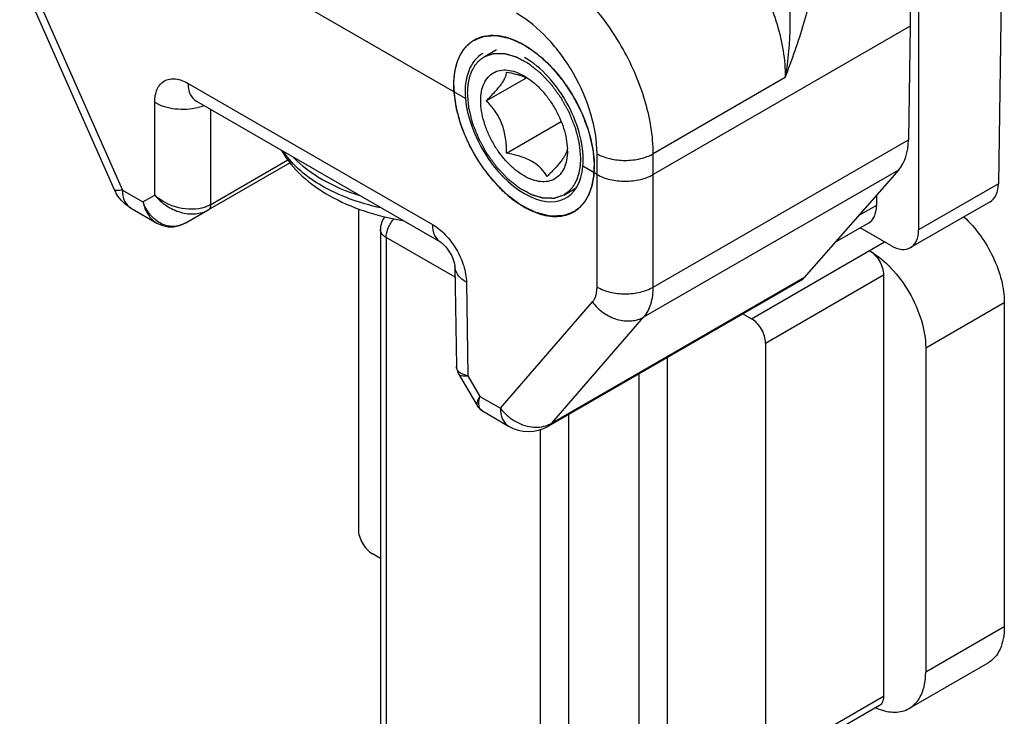
# Model space of a CAD drawing. Units: millimetres. Extents: x -1241 to 185, y -29 to 901.
# Drawn here: x -543 to -520, y 347 to 364 of the extents above; entities that cross this region are included whole.
import ezdxf

# ---------------------------------------------------------------- set-up
doc = ezdxf.new("R2010")
doc.units = ezdxf.units.MM
doc.header["$LTSCALE"] = 23.1
doc.layers.add('COMPONENTI_DI_ASSIEME', color=7, linetype='CONTINUOUS')

msp = doc.modelspace()

# ---------------------------------------------------------------- linework, layer by layer
at = {"layer": 'COMPONENTI_DI_ASSIEME', "linetype": 'Continuous'}
for p, q in [((-522.068, 372.243), (-522.068, 358.712)), ((-520.117, 366.545), (-520.219, 359.78)), ((-522.303, 366.058), (-522.263, 363.429)), ((-532.565, 361.754), (-539.796, 365.929)), ((-542.885, 364.598), (-540.696, 359.643)), ((-542.694, 364.587), (-540.505, 359.632)), ((-522.263, 363.429), (-528.214, 359.993)), ((-522.263, 363.429), (-522.303, 360.799)), ((-532.402, 363.081), (-532.393, 363.087)), ((-532.393, 363.087), (-532.377, 363.097)), ((-532.674, 362.772), (-532.667, 362.785)), ((-532.618, 362.865), (-532.609, 362.878)), ((-532.552, 362.949), (-532.543, 362.959)), ((-532.129, 362.72), (-531.842, 362.887)), ((-532.76, 362.567), (-532.757, 362.577)), ((-532.129, 362.72), (-532.12, 362.726)), ((-532.814, 362.317), (-532.812, 362.337)), ((-532.792, 362.445), (-532.788, 362.462)), ((-538.984, 362.104), (-533.326, 358.837)), ((-532.827, 362.187), (-532.826, 362.201)), ((-532.079, 361.699), (-531.15, 362.235)), ((-525.157, 362.238), (-528.214, 360.473)), ((-539.757, 359.513), (-539.757, 361.665)), ((-538.793, 361.689), (-533.135, 358.423)), ((-538.457, 359.299), (-538.457, 361.495)), ((-531.609, 360.489), (-530.345, 361.219)), ((-528.214, 357.386), (-522.303, 360.799)), ((-538.517, 359.173), (-536.626, 360.264)), ((-538.457, 359.299), (-536.673, 360.329)), ((-529.514, 357.386), (-529.514, 360.473)), ((-528.214, 357.386), (-528.214, 360.473)), ((-529.514, 359.993), (-529.846, 360.184)), ((-528.43, 356.692), (-522.529, 360.1)), ((-522.529, 360.1), (-524.717, 357.606)), ((-540.696, 359.643), (-540.696, 359.643)), ((-540.505, 359.632), (-540.031, 359.358)), ((-530.281, 359.518), (-530, 359.681)), ((-520.219, 359.78), (-522.068, 358.712)), ((-540.031, 359.358), (-539.757, 359.513)), ((-530.281, 359.518), (-530.291, 359.513)), ((-523.043, 359.513), (-523.043, 359.276)), ((-520.413, 359.363), (-522.254, 358.3)), ((-540.315, 359.218), (-539.707, 358.867)), ((-539.054, 358.868), (-538.517, 359.173)), ((-535.042, 359.199), (-535.042, 351.77)), ((-523.043, 359.276), (-523.466, 359.032)), ((-534.533, 358.72), (-534.533, 342.018)), ((-523.23, 358.863), (-524.008, 358.414)), ((-522.712, 358.347), (-523.419, 358.754)), ((-534.398, 358.532), (-534.398, 341.831)), ((-532.804, 357.612), (-534.398, 358.532)), ((-525.937, 356.651), (-522.856, 358.43)), ((-532.808, 357.865), (-532.773, 355.543)), ((-524.798, 357.539), (-530.643, 354.165)), ((-524.717, 357.606), (-530.562, 354.232)), ((-525.612, 356.088), (-522.881, 357.665)), ((-522.881, 357.665), (-522.881, 347.902)), ((-532.539, 357.497), (-532.506, 355.327)), ((-531.753, 354.579), (-529.621, 357.04)), ((-521.905, 355.975), (-520.084, 357.027)), ((-520.084, 357.027), (-520.084, 349.517)), ((-530.562, 354.232), (-528.43, 356.692)), ((-526.137, 356.766), (-525.937, 356.651)), ((-525.612, 356.088), (-525.612, 346.325)), ((-521.905, 355.975), (-521.905, 348.466)), ((-527.895, 355.751), (-527.895, 347.268)), ((-532.725, 355.374), (-532.725, 355.373)), ((-532.725, 355.374), (-532.294, 354.639)), ((-532.506, 355.327), (-532.228, 354.853)), ((-528.545, 355.376), (-528.545, 347.268)), ((-532.228, 354.853), (-531.753, 354.579)), ((-532.294, 354.64), (-532.294, 354.639)), ((-532.169, 354.515), (-532.17, 354.515)), ((-532.169, 354.515), (-531.563, 354.165)), ((-530.171, 339.495), (-530.171, 354.437)), ((-530.821, 339.517), (-530.821, 354.088)), ((-534.533, 351.1), (-534.717, 351.206)), ((-520.084, 349.517), (-521.905, 348.466)), ((-520.465, 348.675), (-522.286, 347.623)), ((-522.881, 347.902), (-525.612, 346.325)), ((-522.976, 347.692), (-525.707, 346.115))]:
    msp.add_line(p, q, dxfattribs=at)
for points in [[(-539.707, 358.867), (-539.576, 358.809), (-539.448, 358.782), (-539.317, 358.782), (-539.184, 358.81), (-539.057, 358.867)], [(-533.135, 358.423), (-533.129, 358.419), (-533.104, 358.401), (-533.068, 358.37), (-533.024, 358.324), (-532.976, 358.265), (-532.929, 358.196), (-532.887, 358.121), (-532.854, 358.047), (-532.83, 357.981), (-532.816, 357.925), (-532.809, 357.886), (-532.808, 357.865)], [(-532.773, 355.544), (-532.771, 355.513), (-532.75, 355.424), (-532.725, 355.373)], [(-532.294, 354.64), (-532.281, 354.619), (-532.209, 354.542), (-532.169, 354.515)]]:
    msp.add_lwpolyline(points, dxfattribs=at)
for centre, radius, start, end in [((-531.781, 360.737), 1.626, 69.0208, 69.5006), ((-539.05, 362.764), 1.251, 283.8975, 290.0892), ((-530.544, 360.636), 0.345, 343.4855, 344.3934), ((-531.586, 360.54), 1.384, 0.0161, 1.9858), ((-539.853, 360.015), 0.921, 203.8028, 211.2578), ((-534.073, 358.72), 0.46, 140.4777, 180.0002), ((-530.855, 355.243), 1.115, 234.9193, 236.2841), ((-531.103, 354.961), 0.92, 239.9692, 299.9985), ((-522.485, 348.925), 1.408, 245.7905, 248.3119)]:
    msp.add_arc(centre, radius, start, end, dxfattribs=at)
for centre, major_axis, ratio, start_param, end_param in [((-531.204, 361.12), (-0.953, 1.68), 0.582373, 0.00444, 0.88523), ((-531.204, 361.12), (-0.953, 1.68), 0.582373, -2.447128, -0.780949), ((-531.206, 361.119), (-0.978, 1.665), 0.572297, 0.876502, 3.827329), ((-523.603, 361.563), (-0.908, 1.6), 0.582373, -2.941893, -2.360472), ((-520.869, 360.162), (-0.454, 0.8), 0.582373, -3.137152, -2.360472), ((-523.694, 359.658), (-0.466, 0.793), 0.572297, -3.145881, -2.3692), ((-522.718, 359.094), (-0.466, 0.793), 0.572297, 2.351915, 3.913985), ((-525.254, 358.338), (-0.454, 0.8), 0.582373, -3.137153, -2.941893)]:
    msp.add_ellipse(centre, major_axis=major_axis, ratio=ratio, start_param=start_param, end_param=end_param, dxfattribs=at)
for points, knots in [([(-527.668, 366.62), (-527.311, 366.413), (-526.634, 365.843), (-525.846, 364.76), (-525.309, 363.529), (-525.156, 362.654), (-525.157, 362.238)], [0, 0, 0, 0, 0.236723, 0.498939, 0.761715, 1, 1, 1, 1]), ([(-528.214, 360.473), (-528.214, 360.889), (-528.369, 361.764), (-528.909, 362.992), (-529.699, 364.074), (-530.376, 364.644), (-530.734, 364.85)], [0, 0, 0, 0, 0.238215, 0.500995, 0.763176, 1, 1, 1, 1]), ([(-525.157, 362.238), (-525.003, 362.655), (-524.773, 363.275), (-524.56, 364.108), (-524.507, 364.522), (-524.507, 364.722)], [0, 0, 0, 0, 0.517451, 0.767134, 1, 1, 1, 1]), ([(-525.157, 362.238), (-525.083, 362.644), (-525.024, 363.269), (-525.053, 364.101), (-525.11, 364.519), (-525.157, 364.722)], [0, 0, 0, 0, 0.495791, 0.748898, 1, 1, 1, 1]), ([(-529.514, 360.473), (-529.514, 360.783), (-529.628, 361.434), (-530.028, 362.348), (-530.614, 363.153), (-531.118, 363.577), (-531.384, 363.73)], [0, 0, 0, 0, 0.238347, 0.501133, 0.763245, 1, 1, 1, 1]), ([(-532.377, 363.097), (-532.347, 363.11), (-532.302, 363.128), (-532.249, 363.15), (-532.219, 363.162), (-532.196, 363.171), (-532.177, 363.179), (-532.162, 363.185), (-532.153, 363.189), (-532.145, 363.192), (-532.141, 363.194), (-532.137, 363.196), (-532.134, 363.196), (-532.13, 363.197), (-532.124, 363.197), (-532.114, 363.198), (-532.101, 363.199), (-532.087, 363.2), (-532.07, 363.201), (-532.039, 363.203), (-531.995, 363.206), (-531.951, 363.209), (-531.92, 363.211), (-531.903, 363.212), (-531.889, 363.213), (-531.876, 363.214), (-531.866, 363.215), (-531.86, 363.215), (-531.856, 363.215), (-531.853, 363.215), (-531.848, 363.214), (-531.842, 363.213), (-531.832, 363.211), (-531.82, 363.209), (-531.801, 363.205), (-531.777, 363.2), (-531.748, 363.194), (-531.72, 363.188), (-531.691, 363.182), (-531.662, 363.176), (-531.633, 363.17), (-531.609, 363.165), (-531.59, 363.161), (-531.575, 363.158), (-531.563, 363.156), (-531.555, 363.154), (-531.55, 363.153), (-531.547, 363.152), (-531.543, 363.15), (-531.538, 363.148), (-531.529, 363.144), (-531.517, 363.139), (-531.502, 363.132), (-531.483, 363.124), (-531.458, 363.113), (-531.428, 363.1), (-531.399, 363.086), (-531.369, 363.073), (-531.34, 363.06), (-531.31, 363.047), (-531.286, 363.036), (-531.266, 363.027), (-531.254, 363.022), (-531.244, 363.017), (-531.237, 363.014), (-531.233, 363.012), (-531.228, 363.009), (-531.219, 363.003), (-531.206, 362.995), (-531.186, 362.981), (-531.161, 362.964), (-531.121, 362.937), (-531.07, 362.903), (-531.02, 362.869), (-530.98, 362.842), (-530.955, 362.825), (-530.935, 362.812), (-530.922, 362.803), (-530.913, 362.798), (-530.908, 362.794), (-530.903, 362.789), (-530.897, 362.784), (-530.888, 362.775), (-530.876, 362.764), (-530.856, 362.746), (-530.832, 362.724), (-530.803, 362.698), (-530.774, 362.671), (-530.745, 362.645), (-530.716, 362.618), (-530.687, 362.592), (-530.662, 362.569), (-530.643, 362.552), (-530.628, 362.538), (-530.616, 362.527), (-530.608, 362.52), (-530.603, 362.515), (-530.599, 362.512), (-530.596, 362.508), (-530.591, 362.503), (-530.584, 362.493), (-530.572, 362.48), (-530.559, 362.464), (-530.541, 362.443), (-530.519, 362.417), (-530.483, 362.375), (-530.447, 362.332), (-530.411, 362.29), (-530.385, 362.258), (-530.358, 362.227), (-530.338, 362.203), (-530.324, 362.187), (-530.319, 362.181), (-530.314, 362.175), (-530.31, 362.17), (-530.303, 362.159), (-530.294, 362.145), (-530.278, 362.122), (-530.259, 362.092), (-530.228, 362.046), (-530.19, 361.988), (-530.151, 361.929), (-530.12, 361.883), (-530.101, 361.854), (-530.085, 361.831), (-530.076, 361.816), (-530.069, 361.806), (-530.065, 361.8), (-530.062, 361.793), (-530.058, 361.786), (-530.048, 361.767), (-530.034, 361.738), (-530.014, 361.7), (-529.995, 361.662), (-529.969, 361.611), (-529.943, 361.56), (-529.917, 361.51), (-529.901, 361.478), (-529.888, 361.453), (-529.879, 361.434), (-529.871, 361.418), (-529.865, 361.407), (-529.862, 361.4), (-529.859, 361.396), (-529.857, 361.391), (-529.855, 361.384), (-529.851, 361.373), (-529.845, 361.357), (-529.838, 361.337), (-529.828, 361.311), (-529.816, 361.278), (-529.797, 361.226), (-529.778, 361.174), (-529.758, 361.122), (-529.744, 361.083), (-529.729, 361.044), (-529.719, 361.015), (-529.711, 360.995), (-529.709, 360.987), (-529.706, 360.98), (-529.704, 360.974), (-529.702, 360.963), (-529.698, 360.947), (-529.692, 360.922), (-529.685, 360.89), (-529.673, 360.84), (-529.659, 360.777), (-529.644, 360.714), (-529.632, 360.663), (-529.625, 360.632), (-529.619, 360.606), (-529.616, 360.591), (-529.613, 360.579), (-529.612, 360.573), (-529.611, 360.567), (-529.611, 360.559), (-529.609, 360.541), (-529.607, 360.513), (-529.604, 360.476), (-529.601, 360.439), (-529.597, 360.39), (-529.59, 360.304), (-529.583, 360.23), (-529.579, 360.181)], [0, 0, 0, 0, 0.03125, 0.046875, 0.054688, 0.0625, 0.070312, 0.074219, 0.078125, 0.080078, 0.082031, 0.083008, 0.083984, 0.084961, 0.085938, 0.089844, 0.09375, 0.097656, 0.101562, 0.109375, 0.125, 0.140625, 0.148438, 0.152344, 0.15625, 0.160156, 0.164062, 0.165039, 0.166016, 0.166992, 0.167969, 0.169922, 0.171875, 0.175781, 0.179688, 0.1875, 0.195312, 0.203125, 0.210938, 0.21875, 0.226562, 0.234375, 0.238281, 0.242188, 0.246094, 0.248047, 0.249023, 0.25, 0.250977, 0.251953, 0.253906, 0.257812, 0.261719, 0.265625, 0.273438, 0.28125, 0.289062, 0.296875, 0.304688, 0.3125, 0.320312, 0.324219, 0.328125, 0.330078, 0.332031, 0.333008, 0.333984, 0.335938, 0.339844, 0.34375, 0.351562, 0.359375, 0.375, 0.390625, 0.398438, 0.40625, 0.410156, 0.414062, 0.416016, 0.416992, 0.417969, 0.419922, 0.421875, 0.425781, 0.429688, 0.4375, 0.445312, 0.453125, 0.460938, 0.46875, 0.476562, 0.484375, 0.488281, 0.492188, 0.496094, 0.498047, 0.499023, 0.5, 0.500977, 0.501953, 0.503906, 0.507812, 0.511719, 0.515625, 0.523438, 0.53125, 0.546875, 0.554688, 0.5625, 0.570312, 0.578125, 0.580078, 0.582031, 0.583008, 0.583984, 0.585938, 0.589844, 0.59375, 0.601562, 0.609375, 0.625, 0.640625, 0.648438, 0.65625, 0.660156, 0.664062, 0.666016, 0.666992, 0.667969, 0.669922, 0.671875, 0.679688, 0.6875, 0.695312, 0.703125, 0.71875, 0.726562, 0.734375, 0.738281, 0.742188, 0.746094, 0.748047, 0.749023, 0.75, 0.750977, 0.751953, 0.753906, 0.757812, 0.761719, 0.765625, 0.773438, 0.78125, 0.796875, 0.804688, 0.8125, 0.820312, 0.828125, 0.830078, 0.832031, 0.833008, 0.833984, 0.835938, 0.839844, 0.84375, 0.851562, 0.859375, 0.875, 0.890625, 0.898438, 0.90625, 0.910156, 0.914062, 0.916016, 0.916992, 0.917969, 0.919922, 0.921875, 0.929688, 0.9375, 0.945312, 0.953125, 0.96875, 1, 1, 1, 1]), ([(-532.355, 363.111), (-532.298, 363.143), (-532.173, 363.195), (-531.967, 363.226), (-531.745, 363.209), (-531.514, 363.148), (-531.276, 363.043), (-531.037, 362.897), (-530.803, 362.713), (-530.496, 362.418), (-530.156, 361.982), (-529.84, 361.398), (-529.665, 360.88), (-529.592, 360.473), (-529.579, 360.276), (-529.579, 360.181)], [0, 0, 0, 0, 0.042833, 0.087434, 0.135237, 0.187169, 0.243639, 0.304623, 0.369749, 0.438386, 0.582639, 0.7297, 0.871202, 0.93758, 1, 1, 1, 1]), ([(-532.831, 362.058), (-532.831, 362.175), (-532.813, 362.396), (-532.724, 362.701), (-532.595, 362.911), (-532.465, 363.038), (-532.393, 363.089), (-532.355, 363.111)], [0, 0, 0, 0, 0.289588, 0.54863, 0.781636, 0.891837, 1, 1, 1, 1]), ([(-532.543, 362.959), (-532.538, 362.964), (-532.531, 362.972), (-532.521, 362.982), (-532.514, 362.989), (-532.509, 362.994), (-532.506, 362.997), (-532.504, 362.999), (-532.5, 363.002), (-532.496, 363.006), (-532.492, 363.01), (-532.488, 363.013), (-532.484, 363.017), (-532.48, 363.021), (-532.477, 363.023)], [0, 0, 0, 0, 0.25, 0.375, 0.5, 0.5625, 0.625, 0.65625, 0.6875, 0.75, 0.8125, 0.84375, 0.875, 1, 1, 1, 1]), ([(-532.477, 363.023), (-532.475, 363.025), (-532.469, 363.03), (-532.462, 363.036), (-532.458, 363.04), (-532.455, 363.042), (-532.451, 363.045), (-532.447, 363.048), (-532.444, 363.051), (-532.441, 363.053), (-532.439, 363.054), (-532.436, 363.057), (-532.431, 363.06), (-532.426, 363.064), (-532.422, 363.067), (-532.42, 363.068), (-532.419, 363.069), (-532.417, 363.071), (-532.414, 363.073), (-532.408, 363.077), (-532.404, 363.08), (-532.402, 363.081)], [0, 0, 0, 0, 0.125, 0.25, 0.3125, 0.34375, 0.375, 0.4375, 0.46875, 0.5, 0.53125, 0.5625, 0.625, 0.75, 0.78125, 0.8125, 0.828125, 0.84375, 0.875, 0.9375, 1, 1, 1, 1]), ([(-532.72, 362.676), (-532.719, 362.679), (-532.715, 362.687), (-532.712, 362.695), (-532.709, 362.7), (-532.708, 362.703), (-532.707, 362.706), (-532.705, 362.711), (-532.702, 362.716), (-532.7, 362.72), (-532.698, 362.724), (-532.697, 362.727), (-532.696, 362.73), (-532.693, 362.735), (-532.691, 362.74), (-532.689, 362.744), (-532.687, 362.748), (-532.686, 362.75), (-532.685, 362.751), (-532.684, 362.754), (-532.682, 362.758), (-532.678, 362.764), (-532.676, 362.769), (-532.674, 362.772)], [0, 0, 0, 0, 0.125, 0.25, 0.28125, 0.3125, 0.34375, 0.375, 0.4375, 0.46875, 0.5, 0.53125, 0.5625, 0.625, 0.6875, 0.75, 0.78125, 0.8125, 0.828125, 0.84375, 0.875, 0.9375, 1, 1, 1, 1]), ([(-532.667, 362.785), (-532.664, 362.791), (-532.656, 362.805), (-532.646, 362.821), (-532.638, 362.834), (-532.633, 362.842), (-532.63, 362.847), (-532.628, 362.85), (-532.623, 362.856), (-532.62, 362.861), (-532.618, 362.865)], [0, 0, 0, 0, 0.25, 0.5, 0.625, 0.75, 0.8125, 0.84375, 0.875, 1, 1, 1, 1]), ([(-532.609, 362.878), (-532.604, 362.883), (-532.596, 362.895), (-532.584, 362.91), (-532.575, 362.921), (-532.57, 362.928), (-532.566, 362.933), (-532.563, 362.936), (-532.559, 362.941), (-532.555, 362.945), (-532.552, 362.949)], [0, 0, 0, 0, 0.25, 0.5, 0.625, 0.75, 0.8125, 0.84375, 0.875, 1, 1, 1, 1]), ([(-532.12, 362.726), (-532.095, 362.734), (-532.057, 362.747), (-532.007, 362.764), (-531.97, 362.776), (-531.942, 362.786), (-531.923, 362.792), (-531.915, 362.794), (-531.909, 362.797), (-531.905, 362.798), (-531.902, 362.799), (-531.898, 362.799), (-531.892, 362.799), (-531.883, 362.799), (-531.869, 362.799), (-531.851, 362.798), (-531.83, 362.798), (-531.801, 362.798), (-531.765, 362.797), (-531.73, 362.797), (-531.701, 362.797), (-531.683, 362.796), (-531.669, 362.796), (-531.661, 362.796), (-531.655, 362.796), (-531.652, 362.796), (-531.647, 362.794), (-531.641, 362.793), (-531.63, 362.789), (-531.612, 362.784), (-531.589, 362.778), (-531.566, 362.771), (-531.535, 362.762), (-531.504, 362.753), (-531.473, 362.744), (-531.45, 362.737), (-531.427, 362.73), (-531.407, 362.725), (-531.392, 362.72), (-531.382, 362.718), (-531.374, 362.713), (-531.366, 362.709), (-531.357, 362.703), (-531.345, 362.697), (-531.329, 362.688), (-531.301, 362.673), (-531.261, 362.651), (-531.213, 362.625), (-531.174, 362.604), (-531.146, 362.589), (-531.13, 362.58), (-531.12, 362.575), (-531.112, 362.57), (-531.106, 362.567), (-531.1, 362.563), (-531.092, 362.557), (-531.082, 362.549), (-531.067, 362.536), (-531.047, 362.521), (-531.016, 362.496), (-530.977, 362.465), (-530.938, 362.434), (-530.906, 362.41), (-530.883, 362.391), (-530.863, 362.375), (-530.85, 362.365), (-530.842, 362.358), (-530.836, 362.354), (-530.83, 362.349), (-530.823, 362.341), (-530.81, 362.327), (-530.792, 362.308), (-530.77, 362.285), (-530.74, 362.253), (-530.704, 362.215), (-530.667, 362.176), (-530.637, 362.144), (-530.615, 362.121), (-530.593, 362.098), (-530.575, 362.079), (-530.562, 362.06), (-530.549, 362.042), (-530.533, 362.02), (-530.513, 361.992), (-530.487, 361.956), (-530.454, 361.911), (-530.422, 361.866), (-530.396, 361.83), (-530.379, 361.807), (-530.366, 361.789), (-530.358, 361.778), (-530.352, 361.769), (-530.347, 361.762), (-530.343, 361.755), (-530.337, 361.745), (-530.331, 361.733), (-530.32, 361.713), (-530.301, 361.678), (-530.274, 361.629), (-530.241, 361.57), (-530.214, 361.521), (-530.192, 361.481), (-530.179, 361.457), (-530.169, 361.439), (-530.164, 361.429), (-530.158, 361.42), (-530.153, 361.407), (-530.145, 361.386), (-530.135, 361.361), (-530.119, 361.32), (-530.099, 361.268), (-530.078, 361.217), (-530.062, 361.176), (-530.05, 361.145), (-530.038, 361.115), (-530.027, 361.089), (-530.02, 361.071), (-530.016, 361.061), (-530.014, 361.051), (-530.011, 361.038), (-530.006, 361.018), (-529.999, 360.992), (-529.989, 360.952), (-529.977, 360.901), (-529.964, 360.85), (-529.954, 360.809), (-529.946, 360.779), (-529.94, 360.753), (-529.935, 360.733), (-529.932, 360.72), (-529.93, 360.711), (-529.928, 360.706), (-529.928, 360.701), (-529.927, 360.695), (-529.927, 360.685), (-529.925, 360.673), (-529.923, 360.644), (-529.919, 360.6), (-529.914, 360.541), (-529.907, 360.463), (-529.901, 360.404), (-529.898, 360.365)], [0, 0, 0, 0, 0.03125, 0.046875, 0.0625, 0.078125, 0.082031, 0.085938, 0.087891, 0.089844, 0.09082, 0.091797, 0.09375, 0.097656, 0.101562, 0.109375, 0.117188, 0.125, 0.140625, 0.15625, 0.164062, 0.171875, 0.175781, 0.179688, 0.180664, 0.181641, 0.183594, 0.185547, 0.1875, 0.195312, 0.203125, 0.210938, 0.21875, 0.234375, 0.242188, 0.25, 0.257812, 0.265625, 0.269531, 0.273438, 0.275391, 0.277344, 0.28125, 0.285156, 0.289062, 0.296875, 0.3125, 0.328125, 0.34375, 0.351562, 0.355469, 0.359375, 0.361328, 0.363281, 0.365234, 0.367188, 0.371094, 0.375, 0.382812, 0.390625, 0.40625, 0.421875, 0.429688, 0.4375, 0.445312, 0.449219, 0.451172, 0.453125, 0.455078, 0.457031, 0.460938, 0.46875, 0.476562, 0.484375, 0.5, 0.515625, 0.523438, 0.53125, 0.539062, 0.546875, 0.550781, 0.554688, 0.5625, 0.570312, 0.578125, 0.59375, 0.609375, 0.617188, 0.625, 0.628906, 0.632812, 0.634766, 0.636719, 0.638672, 0.640625, 0.644531, 0.648438, 0.65625, 0.671875, 0.6875, 0.703125, 0.710938, 0.71875, 0.722656, 0.724609, 0.726562, 0.730469, 0.734375, 0.742188, 0.75, 0.765625, 0.78125, 0.789062, 0.796875, 0.804688, 0.8125, 0.816406, 0.818359, 0.820312, 0.824219, 0.828125, 0.835938, 0.84375, 0.859375, 0.875, 0.882812, 0.890625, 0.898438, 0.902344, 0.90625, 0.908203, 0.90918, 0.910156, 0.912109, 0.914062, 0.917969, 0.921875, 0.9375, 0.953125, 0.96875, 1, 1, 1, 1]), ([(-532.788, 362.462), (-532.786, 362.471), (-532.782, 362.487), (-532.777, 362.508), (-532.772, 362.524), (-532.77, 362.534), (-532.768, 362.54), (-532.767, 362.542), (-532.767, 362.544), (-532.766, 362.547), (-532.764, 362.552), (-532.762, 362.558), (-532.761, 362.564), (-532.76, 362.567)], [0, 0, 0, 0, 0.25, 0.5, 0.625, 0.75, 0.78125, 0.8125, 0.828125, 0.84375, 0.875, 0.9375, 1, 1, 1, 1]), ([(-532.757, 362.577), (-532.754, 362.585), (-532.75, 362.597), (-532.745, 362.612), (-532.741, 362.622), (-532.738, 362.629), (-532.737, 362.634), (-532.735, 362.638), (-532.734, 362.641), (-532.732, 362.645), (-532.73, 362.65), (-532.728, 362.655), (-532.726, 362.66), (-532.724, 362.666), (-532.722, 362.672), (-532.72, 362.676)], [0, 0, 0, 0, 0.25, 0.375, 0.5, 0.5625, 0.625, 0.65625, 0.6875, 0.71875, 0.75, 0.8125, 0.84375, 0.875, 1, 1, 1, 1]), ([(-532.512, 361.874), (-532.511, 361.898), (-532.509, 361.933), (-532.506, 361.98), (-532.505, 362.009), (-532.503, 362.033), (-532.502, 362.048), (-532.502, 362.058), (-532.501, 362.064), (-532.5, 362.069), (-532.499, 362.076), (-532.496, 362.093), (-532.491, 362.118), (-532.485, 362.151), (-532.478, 362.184), (-532.474, 362.209), (-532.47, 362.225), (-532.469, 362.232), (-532.468, 362.238), (-532.467, 362.243), (-532.464, 362.251), (-532.459, 362.263), (-532.453, 362.282), (-532.444, 362.306), (-532.436, 362.33), (-532.429, 362.349), (-532.424, 362.364), (-532.42, 362.376), (-532.417, 362.384), (-532.415, 362.389), (-532.414, 362.393), (-532.412, 362.396), (-532.41, 362.4), (-532.405, 362.407), (-532.399, 362.418), (-532.392, 362.431), (-532.383, 362.447), (-532.371, 362.469), (-532.359, 362.49), (-532.349, 362.507), (-532.343, 362.517), (-532.339, 362.525), (-532.337, 362.529), (-532.334, 362.532), (-532.33, 362.536), (-532.321, 362.546), (-532.308, 362.562), (-532.29, 362.582), (-532.273, 362.602), (-532.26, 362.617), (-532.251, 362.627), (-532.247, 362.632), (-532.244, 362.635), (-532.241, 362.638), (-532.235, 362.642), (-532.226, 362.649), (-532.212, 362.66), (-532.194, 362.673), (-532.165, 362.694), (-532.144, 362.71), (-532.129, 362.72)], [0, 0, 0, 0, 0.0625, 0.09375, 0.125, 0.140625, 0.15625, 0.164062, 0.167969, 0.171875, 0.179688, 0.1875, 0.21875, 0.25, 0.28125, 0.3125, 0.320312, 0.328125, 0.332031, 0.335938, 0.34375, 0.359375, 0.375, 0.40625, 0.4375, 0.453125, 0.46875, 0.484375, 0.492188, 0.496094, 0.5, 0.503906, 0.507812, 0.515625, 0.53125, 0.546875, 0.5625, 0.59375, 0.625, 0.640625, 0.65625, 0.664062, 0.667969, 0.671875, 0.679688, 0.6875, 0.71875, 0.75, 0.78125, 0.8125, 0.820312, 0.828125, 0.832031, 0.835938, 0.84375, 0.859375, 0.875, 0.90625, 0.9375, 1, 1, 1, 1]), ([(-532.826, 362.201), (-532.825, 362.21), (-532.824, 362.229), (-532.822, 362.252), (-532.82, 362.271), (-532.819, 362.282), (-532.818, 362.29), (-532.817, 362.295), (-532.816, 362.301), (-532.815, 362.308), (-532.815, 362.314), (-532.814, 362.317)], [0, 0, 0, 0, 0.25, 0.5, 0.625, 0.75, 0.8125, 0.84375, 0.875, 0.9375, 1, 1, 1, 1]), ([(-532.812, 362.337), (-532.81, 362.345), (-532.807, 362.363), (-532.804, 362.385), (-532.8, 362.403), (-532.798, 362.414), (-532.797, 362.421), (-532.796, 362.426), (-532.794, 362.434), (-532.793, 362.44), (-532.792, 362.445)], [0, 0, 0, 0, 0.25, 0.5, 0.625, 0.75, 0.8125, 0.84375, 0.875, 1, 1, 1, 1]), ([(-532.209, 361.699), (-532.209, 361.771), (-532.198, 361.908), (-532.143, 362.096), (-532.049, 362.248), (-531.92, 362.357), (-531.761, 362.415), (-531.582, 362.419), (-531.391, 362.373), (-531.267, 362.314), (-531.205, 362.278)], [0, 0, 0, 0, 0.144904, 0.274521, 0.391113, 0.499998, 0.608885, 0.725475, 0.8551, 1, 1, 1, 1]), ([(-532.079, 361.699), (-532.009, 361.769), (-531.91, 361.871), (-531.791, 362.008), (-531.721, 362.099), (-531.668, 362.181), (-531.626, 362.266), (-531.609, 362.329), (-531.609, 362.367)], [0, 0, 0, 0, 0.356368, 0.515374, 0.654919, 0.771458, 0.865158, 1, 1, 1, 1]), ([(-531.609, 362.367), (-531.541, 362.353), (-531.406, 362.324), (-531.275, 362.284), (-531.212, 362.26)], [0, 0, 0, 0, 0.50917, 1, 1, 1, 1]), ([(-539.757, 361.665), (-539.757, 361.769), (-539.735, 361.921), (-539.635, 362.085), (-539.535, 362.167), (-539.412, 362.211), (-539.219, 362.214), (-539.074, 362.156), (-538.984, 362.104)], [0, 0, 0, 0, 0.272723, 0.389053, 0.497866, 0.607046, 0.72437, 1, 1, 1, 1]), ([(-538.984, 362.104), (-538.983, 362.017), (-538.961, 361.856), (-538.855, 361.725), (-538.793, 361.689)], [0, 0, 0, 0, 0.550003, 1, 1, 1, 1]), ([(-532.831, 362.058), (-532.831, 362.063), (-532.831, 362.073), (-532.831, 362.085), (-532.831, 362.095), (-532.831, 362.102), (-532.83, 362.108), (-532.83, 362.113), (-532.83, 362.116), (-532.83, 362.122), (-532.83, 362.128), (-532.83, 362.134), (-532.829, 362.14), (-532.829, 362.143), (-532.829, 362.145), (-532.829, 362.148), (-532.829, 362.152), (-532.829, 362.155), (-532.829, 362.159), (-532.829, 362.161), (-532.828, 362.164), (-532.828, 362.169), (-532.828, 362.177), (-532.827, 362.183), (-532.827, 362.187)], [0, 0, 0, 0, 0.125, 0.25, 0.3125, 0.375, 0.4375, 0.46875, 0.5, 0.53125, 0.5625, 0.625, 0.65625, 0.671875, 0.6875, 0.71875, 0.75, 0.78125, 0.8125, 0.828125, 0.84375, 0.875, 0.9375, 1, 1, 1, 1]), ([(-531.205, 362.278), (-531.138, 362.24), (-531.006, 362.148), (-530.824, 361.979), (-530.655, 361.779), (-530.506, 361.556), (-530.381, 361.318), (-530.286, 361.072), (-530.224, 360.829), (-530.205, 360.666), (-530.202, 360.588)], [0, 0, 0, 0, 0.113669, 0.236149, 0.365064, 0.497504, 0.630288, 0.760211, 0.884275, 1, 1, 1, 1]), ([(-531.199, 362.255), (-531.191, 362.252), (-531.16, 362.24), (-531.13, 362.227), (-531.107, 362.217)], [0, 0, 0, 0, 0.253519, 1, 1, 1, 1]), ([(-532.827, 361.925), (-532.827, 361.93), (-532.828, 361.94), (-532.829, 361.953), (-532.829, 361.963), (-532.829, 361.971), (-532.83, 361.977), (-532.83, 361.981), (-532.83, 361.984), (-532.83, 361.985), (-532.83, 361.988), (-532.83, 361.991), (-532.83, 361.997), (-532.83, 362.004), (-532.83, 362.01), (-532.831, 362.013), (-532.831, 362.015), (-532.831, 362.018), (-532.831, 362.022), (-532.831, 362.026), (-532.831, 362.029), (-532.831, 362.031), (-532.831, 362.034), (-532.831, 362.04), (-532.831, 362.048), (-532.831, 362.055), (-532.831, 362.058)], [0, 0, 0, 0, 0.125, 0.25, 0.3125, 0.375, 0.4375, 0.46875, 0.484375, 0.5, 0.515625, 0.53125, 0.5625, 0.625, 0.65625, 0.671875, 0.6875, 0.71875, 0.75, 0.78125, 0.8125, 0.828125, 0.84375, 0.875, 0.9375, 1, 1, 1, 1]), ([(-532.831, 362.058), (-532.831, 361.963), (-532.818, 361.766), (-532.746, 361.358), (-532.571, 360.841), (-532.255, 360.257), (-531.914, 359.821), (-531.608, 359.526), (-531.373, 359.342), (-531.134, 359.196), (-530.897, 359.091), (-530.665, 359.03), (-530.443, 359.013), (-530.237, 359.044), (-530.112, 359.095), (-530.055, 359.128)], [0, 0, 0, 0, 0.06242, 0.128798, 0.2703, 0.417361, 0.561614, 0.630251, 0.695377, 0.756361, 0.812831, 0.864763, 0.912566, 0.957167, 1, 1, 1, 1]), ([(-530.062, 359.125), (-530.092, 359.114), (-530.136, 359.098), (-530.196, 359.078), (-530.241, 359.062), (-530.274, 359.05), (-530.297, 359.042), (-530.306, 359.039), (-530.314, 359.036), (-530.318, 359.035), (-530.322, 359.033), (-530.326, 359.033), (-530.334, 359.033), (-530.344, 359.033), (-530.361, 359.033), (-530.383, 359.033), (-530.408, 359.032), (-530.442, 359.032), (-530.485, 359.031), (-530.528, 359.031), (-530.558, 359.031), (-530.575, 359.031), (-530.587, 359.03), (-530.598, 359.03), (-530.607, 359.03), (-530.612, 359.03), (-530.616, 359.03), (-530.619, 359.03), (-530.623, 359.031), (-530.628, 359.032), (-530.634, 359.034), (-530.643, 359.036), (-530.655, 359.039), (-530.673, 359.044), (-530.697, 359.05), (-530.725, 359.058), (-530.763, 359.068), (-530.8, 359.078), (-530.838, 359.088), (-530.866, 359.095), (-530.894, 359.103), (-530.918, 359.109), (-530.937, 359.114), (-530.948, 359.117), (-530.958, 359.122), (-530.968, 359.127), (-530.98, 359.133), (-530.994, 359.141), (-531.013, 359.151), (-531.046, 359.168), (-531.094, 359.192), (-531.152, 359.222), (-531.199, 359.246), (-531.233, 359.263), (-531.252, 359.273), (-531.264, 359.279), (-531.272, 359.284), (-531.277, 359.286), (-531.282, 359.288), (-531.288, 359.293), (-531.298, 359.3), (-531.31, 359.309), (-531.329, 359.324), (-531.353, 359.342), (-531.391, 359.371), (-531.439, 359.407), (-531.488, 359.444), (-531.526, 359.473), (-531.555, 359.494), (-531.579, 359.513), (-531.596, 359.525), (-531.606, 359.533), (-531.613, 359.538), (-531.62, 359.544), (-531.629, 359.553), (-531.644, 359.569), (-531.667, 359.591), (-531.694, 359.619), (-531.73, 359.655), (-531.774, 359.7), (-531.819, 359.745), (-531.855, 359.782), (-531.882, 359.809), (-531.904, 359.832), (-531.92, 359.848), (-531.929, 359.856), (-531.935, 359.864), (-531.941, 359.872), (-531.949, 359.883), (-531.964, 359.901), (-531.984, 359.928), (-532.008, 359.96), (-532.04, 360.002), (-532.081, 360.055), (-532.121, 360.108), (-532.154, 360.15), (-532.174, 360.177), (-532.19, 360.198), (-532.2, 360.211), (-532.208, 360.222), (-532.214, 360.23), (-532.219, 360.239), (-532.226, 360.251), (-532.235, 360.265), (-532.249, 360.289), (-532.266, 360.319), (-532.287, 360.355), (-532.315, 360.402), (-532.35, 360.461), (-532.385, 360.521), (-532.413, 360.568), (-532.43, 360.598), (-532.442, 360.619), (-532.449, 360.631), (-532.456, 360.642), (-532.463, 360.658), (-532.474, 360.682), (-532.487, 360.713), (-532.503, 360.75), (-532.519, 360.787), (-532.54, 360.836), (-532.561, 360.885), (-532.583, 360.934), (-532.599, 360.971), (-532.615, 361.007), (-532.628, 361.038), (-532.637, 361.059), (-532.643, 361.072), (-532.646, 361.084), (-532.651, 361.1), (-532.658, 361.125), (-532.667, 361.156), (-532.681, 361.206), (-532.7, 361.269), (-532.718, 361.332), (-532.732, 361.382), (-532.743, 361.419), (-532.752, 361.451), (-532.759, 361.476), (-532.764, 361.491), (-532.767, 361.502), (-532.769, 361.509), (-532.77, 361.515), (-532.771, 361.522), (-532.772, 361.534), (-532.775, 361.549), (-532.78, 361.585), (-532.787, 361.639), (-532.797, 361.71), (-532.81, 361.806), (-532.82, 361.877), (-532.827, 361.925)], [0, 0, 0, 0, 0.03125, 0.046875, 0.0625, 0.078125, 0.082031, 0.085938, 0.087891, 0.089844, 0.09082, 0.091797, 0.09375, 0.097656, 0.101562, 0.109375, 0.117188, 0.125, 0.140625, 0.15625, 0.164062, 0.167969, 0.171875, 0.175781, 0.177734, 0.179688, 0.180664, 0.181641, 0.182617, 0.183594, 0.185547, 0.1875, 0.191406, 0.195312, 0.203125, 0.210938, 0.21875, 0.234375, 0.242188, 0.25, 0.257812, 0.265625, 0.269531, 0.273438, 0.275391, 0.277344, 0.28125, 0.285156, 0.289062, 0.296875, 0.3125, 0.328125, 0.34375, 0.351562, 0.355469, 0.359375, 0.361328, 0.362305, 0.363281, 0.365234, 0.367188, 0.371094, 0.375, 0.382812, 0.390625, 0.40625, 0.421875, 0.429688, 0.4375, 0.445312, 0.449219, 0.451172, 0.453125, 0.455078, 0.457031, 0.460938, 0.46875, 0.476562, 0.484375, 0.5, 0.515625, 0.523438, 0.53125, 0.539062, 0.542969, 0.544922, 0.546875, 0.548828, 0.550781, 0.554688, 0.5625, 0.570312, 0.578125, 0.59375, 0.609375, 0.617188, 0.625, 0.628906, 0.632812, 0.634766, 0.636719, 0.638672, 0.640625, 0.644531, 0.648438, 0.65625, 0.664062, 0.671875, 0.6875, 0.703125, 0.710938, 0.71875, 0.722656, 0.724609, 0.726562, 0.730469, 0.734375, 0.742188, 0.75, 0.757812, 0.765625, 0.78125, 0.789062, 0.796875, 0.804688, 0.8125, 0.816406, 0.818359, 0.820312, 0.824219, 0.828125, 0.835938, 0.84375, 0.859375, 0.875, 0.882812, 0.890625, 0.898438, 0.902344, 0.90625, 0.908203, 0.90918, 0.910156, 0.912109, 0.914062, 0.917969, 0.921875, 0.9375, 0.953125, 0.96875, 1, 1, 1, 1]), ([(-530.291, 359.513), (-530.316, 359.505), (-530.353, 359.492), (-530.403, 359.475), (-530.44, 359.463), (-530.469, 359.453), (-530.487, 359.447), (-530.495, 359.445), (-530.501, 359.442), (-530.505, 359.441), (-530.508, 359.44), (-530.512, 359.44), (-530.518, 359.44), (-530.527, 359.44), (-530.541, 359.44), (-530.559, 359.441), (-530.581, 359.441), (-530.609, 359.441), (-530.645, 359.442), (-530.681, 359.442), (-530.709, 359.442), (-530.727, 359.443), (-530.741, 359.443), (-530.75, 359.443), (-530.755, 359.443), (-530.758, 359.443), (-530.763, 359.445), (-530.769, 359.446), (-530.781, 359.45), (-530.798, 359.455), (-530.821, 359.461), (-530.844, 359.468), (-530.875, 359.477), (-530.906, 359.486), (-530.937, 359.495), (-530.96, 359.502), (-530.983, 359.509), (-531.003, 359.514), (-531.018, 359.519), (-531.028, 359.521), (-531.036, 359.526), (-531.044, 359.53), (-531.054, 359.536), (-531.066, 359.542), (-531.082, 359.551), (-531.109, 359.566), (-531.149, 359.588), (-531.197, 359.613), (-531.237, 359.635), (-531.265, 359.65), (-531.28, 359.659), (-531.29, 359.664), (-531.298, 359.669), (-531.304, 359.671), (-531.31, 359.676), (-531.318, 359.682), (-531.328, 359.69), (-531.343, 359.702), (-531.363, 359.718), (-531.394, 359.743), (-531.433, 359.774), (-531.473, 359.805), (-531.504, 359.829), (-531.527, 359.848), (-531.547, 359.863), (-531.561, 359.874), (-531.568, 359.881), (-531.574, 359.885), (-531.58, 359.89), (-531.587, 359.898), (-531.6, 359.911), (-531.619, 359.931), (-531.641, 359.954), (-531.67, 359.986), (-531.707, 360.024), (-531.743, 360.063), (-531.773, 360.095), (-531.795, 360.118), (-531.817, 360.141), (-531.835, 360.16), (-531.848, 360.179), (-531.861, 360.197), (-531.878, 360.219), (-531.897, 360.246), (-531.923, 360.283), (-531.956, 360.328), (-531.989, 360.373), (-532.015, 360.409), (-532.031, 360.432), (-532.044, 360.45), (-532.052, 360.461), (-532.059, 360.47), (-532.064, 360.477), (-532.068, 360.484), (-532.073, 360.494), (-532.08, 360.506), (-532.091, 360.526), (-532.11, 360.561), (-532.137, 360.61), (-532.169, 360.669), (-532.196, 360.718), (-532.218, 360.758), (-532.231, 360.782), (-532.241, 360.8), (-532.246, 360.81), (-532.252, 360.819), (-532.257, 360.832), (-532.265, 360.853), (-532.275, 360.878), (-532.291, 360.919), (-532.312, 360.971), (-532.332, 361.022), (-532.348, 361.063), (-532.36, 361.093), (-532.373, 361.124), (-532.383, 361.15), (-532.39, 361.168), (-532.394, 361.178), (-532.396, 361.188), (-532.4, 361.201), (-532.405, 361.221), (-532.411, 361.247), (-532.421, 361.287), (-532.434, 361.338), (-532.446, 361.389), (-532.456, 361.43), (-532.464, 361.46), (-532.47, 361.486), (-532.475, 361.506), (-532.479, 361.519), (-532.481, 361.528), (-532.482, 361.533), (-532.482, 361.538), (-532.483, 361.544), (-532.484, 361.554), (-532.485, 361.566), (-532.487, 361.595), (-532.491, 361.639), (-532.497, 361.698), (-532.504, 361.776), (-532.509, 361.835), (-532.512, 361.874)], [0, 0, 0, 0, 0.03125, 0.046875, 0.0625, 0.078125, 0.082031, 0.085938, 0.087891, 0.089844, 0.09082, 0.091797, 0.09375, 0.097656, 0.101562, 0.109375, 0.117188, 0.125, 0.140625, 0.15625, 0.164062, 0.171875, 0.175781, 0.179688, 0.180664, 0.181641, 0.183594, 0.185547, 0.1875, 0.195312, 0.203125, 0.210938, 0.21875, 0.234375, 0.242188, 0.25, 0.257812, 0.265625, 0.269531, 0.273438, 0.275391, 0.277344, 0.28125, 0.285156, 0.289062, 0.296875, 0.3125, 0.328125, 0.34375, 0.351562, 0.355469, 0.359375, 0.361328, 0.363281, 0.365234, 0.367188, 0.371094, 0.375, 0.382812, 0.390625, 0.40625, 0.421875, 0.429688, 0.4375, 0.445312, 0.449219, 0.451172, 0.453125, 0.455078, 0.457031, 0.460938, 0.46875, 0.476562, 0.484375, 0.5, 0.515625, 0.523438, 0.53125, 0.539062, 0.546875, 0.550781, 0.554688, 0.5625, 0.570312, 0.578125, 0.59375, 0.609375, 0.617188, 0.625, 0.628906, 0.632812, 0.634766, 0.636719, 0.638672, 0.640625, 0.644531, 0.648438, 0.65625, 0.671875, 0.6875, 0.703125, 0.710938, 0.71875, 0.722656, 0.724609, 0.726562, 0.730469, 0.734375, 0.742188, 0.75, 0.765625, 0.78125, 0.789062, 0.796875, 0.804688, 0.8125, 0.816406, 0.818359, 0.820312, 0.824219, 0.828125, 0.835938, 0.84375, 0.859375, 0.875, 0.882812, 0.890625, 0.898438, 0.902344, 0.90625, 0.908203, 0.90918, 0.910156, 0.912109, 0.914062, 0.917969, 0.921875, 0.9375, 0.953125, 0.96875, 1, 1, 1, 1]), ([(-539.757, 361.665), (-539.615, 361.581), (-539.272, 361.487), (-538.922, 361.506), (-538.749, 361.549)], [0, 0, 0, 0, 0.48145, 1, 1, 1, 1]), ([(-530.201, 360.54), (-530.201, 360.468), (-530.212, 360.331), (-530.268, 360.143), (-530.361, 359.991), (-530.491, 359.882), (-530.65, 359.824), (-530.829, 359.82), (-531.019, 359.866), (-531.215, 359.959), (-531.41, 360.095), (-531.596, 360.27), (-531.768, 360.476), (-531.919, 360.707), (-532.044, 360.953), (-532.136, 361.205), (-532.194, 361.455), (-532.209, 361.62), (-532.209, 361.699)], [0, 0, 0, 0, 0.060382, 0.114393, 0.162977, 0.20835, 0.253723, 0.302305, 0.35632, 0.416699, 0.483285, 0.555131, 0.630755, 0.708349, 0.785942, 0.861567, 0.933411, 1, 1, 1, 1]), ([(-531.609, 360.489), (-531.609, 360.605), (-531.619, 360.778), (-531.663, 361.004), (-531.715, 361.167), (-531.785, 361.319), (-531.899, 361.503), (-532.004, 361.625), (-532.079, 361.699)], [0, 0, 0, 0, 0.258993, 0.388172, 0.515953, 0.641328, 0.763725, 1, 1, 1, 1]), ([(-536.819, 360.546), (-536.572, 360.106), (-535.92, 359.561), (-534.911, 359.121), (-534.324, 358.978), (-534.023, 358.93)], [0, 0, 0, 0, 0.457163, 0.723914, 1, 1, 1, 1]), ([(-534.523, 359.219), (-534.77, 359.273), (-535.241, 359.41), (-536.042, 359.776), (-536.555, 360.189), (-536.773, 360.518)], [0, 0, 0, 0, 0.287021, 0.552127, 1, 1, 1, 1]), ([(-530.671, 359.947), (-530.709, 360.013), (-530.78, 360.11), (-530.902, 360.22), (-531.016, 360.295), (-531.147, 360.36), (-531.345, 360.432), (-531.502, 360.469), (-531.609, 360.489)], [0, 0, 0, 0, 0.204337, 0.316663, 0.438097, 0.568915, 0.707652, 1, 1, 1, 1]), ([(-530.214, 360.538), (-530.225, 360.499), (-530.255, 360.438), (-530.307, 360.356), (-530.385, 360.253), (-530.506, 360.115), (-530.613, 360.005), (-530.671, 359.947)], [0, 0, 0, 0, 0.161198, 0.266442, 0.388731, 0.675813, 1, 1, 1, 1]), ([(-530.203, 360.588), (-530.203, 360.585), (-530.205, 360.569), (-530.209, 360.554), (-530.212, 360.543)], [0, 0, 0, 0, 0.234604, 1, 1, 1, 1]), ([(-535.003, 359.497), (-535.309, 359.594), (-535.868, 359.827), (-536.359, 360.189), (-536.551, 360.391)], [0, 0, 0, 0, 0.535187, 1, 1, 1, 1]), ([(-529.898, 360.365), (-529.899, 360.341), (-529.901, 360.306), (-529.904, 360.259), (-529.906, 360.23), (-529.907, 360.206), (-529.908, 360.191), (-529.909, 360.181), (-529.909, 360.175), (-529.91, 360.17), (-529.911, 360.163), (-529.915, 360.146), (-529.919, 360.121), (-529.926, 360.088), (-529.932, 360.055), (-529.937, 360.03), (-529.94, 360.014), (-529.941, 360.007), (-529.942, 360.001), (-529.944, 359.996), (-529.947, 359.988), (-529.951, 359.976), (-529.958, 359.957), (-529.966, 359.933), (-529.975, 359.909), (-529.981, 359.89), (-529.986, 359.875), (-529.991, 359.863), (-529.994, 359.855), (-529.995, 359.85), (-529.996, 359.846), (-529.998, 359.843), (-530.001, 359.839), (-530.005, 359.832), (-530.011, 359.821), (-530.018, 359.808), (-530.028, 359.792), (-530.04, 359.77), (-530.052, 359.749), (-530.061, 359.732), (-530.067, 359.722), (-530.071, 359.714), (-530.074, 359.71), (-530.077, 359.707), (-530.08, 359.703), (-530.089, 359.693), (-530.102, 359.677), (-530.12, 359.657), (-530.137, 359.637), (-530.151, 359.622), (-530.159, 359.612), (-530.163, 359.607), (-530.166, 359.604), (-530.169, 359.601), (-530.176, 359.597), (-530.185, 359.59), (-530.199, 359.579), (-530.217, 359.566), (-530.245, 359.545), (-530.267, 359.529), (-530.281, 359.518)], [0, 0, 0, 0, 0.0625, 0.09375, 0.125, 0.140625, 0.15625, 0.164062, 0.167969, 0.171875, 0.179688, 0.1875, 0.21875, 0.25, 0.28125, 0.3125, 0.320312, 0.328125, 0.332031, 0.335938, 0.34375, 0.359375, 0.375, 0.40625, 0.4375, 0.453125, 0.46875, 0.484375, 0.492188, 0.496094, 0.5, 0.503906, 0.507812, 0.515625, 0.53125, 0.546875, 0.5625, 0.59375, 0.625, 0.640625, 0.65625, 0.664062, 0.667969, 0.671875, 0.679688, 0.6875, 0.71875, 0.75, 0.78125, 0.8125, 0.820312, 0.828125, 0.832031, 0.835938, 0.84375, 0.859375, 0.875, 0.90625, 0.9375, 1, 1, 1, 1]), ([(-529.514, 360.473), (-529.422, 360.421), (-529.207, 360.344), (-528.864, 360.308), (-528.521, 360.344), (-528.306, 360.421), (-528.214, 360.473)], [0, 0, 0, 0, 0.236967, 0.5, 0.763034, 1, 1, 1, 1]), ([(-529.579, 360.181), (-529.581, 360.152), (-529.583, 360.108), (-529.587, 360.049), (-529.589, 360.013), (-529.591, 359.983), (-529.592, 359.965), (-529.592, 359.952), (-529.593, 359.945), (-529.595, 359.938), (-529.596, 359.93), (-529.6, 359.909), (-529.606, 359.878), (-529.614, 359.837), (-529.62, 359.802), (-529.626, 359.775), (-529.629, 359.758), (-529.631, 359.744), (-529.633, 359.736), (-529.634, 359.728), (-529.636, 359.722), (-529.64, 359.712), (-529.646, 359.696), (-529.654, 359.672), (-529.665, 359.641), (-529.676, 359.611), (-529.685, 359.586), (-529.691, 359.568), (-529.697, 359.553), (-529.7, 359.542), (-529.703, 359.536), (-529.704, 359.531), (-529.706, 359.528), (-529.709, 359.522), (-529.715, 359.513), (-529.722, 359.5), (-529.731, 359.484), (-529.743, 359.463), (-529.755, 359.442), (-529.767, 359.421), (-529.776, 359.406), (-529.785, 359.39), (-529.792, 359.377), (-529.798, 359.368), (-529.801, 359.363), (-529.805, 359.359), (-529.809, 359.353), (-529.816, 359.345), (-529.826, 359.335), (-529.84, 359.318), (-529.858, 359.297), (-529.877, 359.276), (-529.891, 359.259), (-529.901, 359.249), (-529.908, 359.241), (-529.912, 359.236), (-529.916, 359.231), (-529.92, 359.228), (-529.928, 359.222), (-529.94, 359.214), (-529.958, 359.201), (-529.98, 359.184), (-530.016, 359.158), (-530.044, 359.138), (-530.062, 359.125)], [0, 0, 0, 0, 0.0625, 0.09375, 0.125, 0.140625, 0.15625, 0.164062, 0.167969, 0.171875, 0.179688, 0.1875, 0.21875, 0.25, 0.28125, 0.296875, 0.3125, 0.320312, 0.328125, 0.332031, 0.335938, 0.34375, 0.359375, 0.375, 0.40625, 0.4375, 0.453125, 0.46875, 0.484375, 0.492188, 0.496094, 0.5, 0.503906, 0.507812, 0.515625, 0.53125, 0.546875, 0.5625, 0.59375, 0.609375, 0.625, 0.640625, 0.65625, 0.664062, 0.667969, 0.671875, 0.679688, 0.6875, 0.703125, 0.71875, 0.75, 0.78125, 0.796875, 0.8125, 0.820312, 0.828125, 0.832031, 0.835938, 0.84375, 0.859375, 0.875, 0.90625, 0.9375, 1, 1, 1, 1]), ([(-530.055, 359.128), (-530.018, 359.15), (-529.945, 359.201), (-529.815, 359.328), (-529.687, 359.538), (-529.597, 359.843), (-529.579, 360.064), (-529.579, 360.181)], [0, 0, 0, 0, 0.108163, 0.218364, 0.45137, 0.710412, 1, 1, 1, 1]), ([(-529.514, 359.993), (-529.422, 359.94), (-529.207, 359.862), (-528.864, 359.825), (-528.521, 359.862), (-528.306, 359.94), (-528.214, 359.993)], [0, 0, 0, 0, 0.237233, 0.5, 0.762768, 1, 1, 1, 1]), ([(-540.505, 359.632), (-540.549, 359.624), (-540.606, 359.613), (-540.688, 359.624), (-540.696, 359.643)], [0, 0, 0, 0, 0.67798, 1, 1, 1, 1]), ([(-540.505, 359.632), (-540.505, 359.546), (-540.482, 359.385), (-540.376, 359.253), (-540.315, 359.218)], [0, 0, 0, 0, 0.550009, 1, 1, 1, 1]), ([(-540.031, 359.358), (-540.007, 359.255), (-539.935, 359.064), (-539.79, 358.915), (-539.709, 358.868)], [0, 0, 0, 0, 0.531114, 1, 1, 1, 1]), ([(-539.853, 359.052), (-539.871, 359.074), (-539.944, 359.168), (-539.999, 359.275), (-540.031, 359.358)], [0, 0, 0, 0, 0.243733, 1, 1, 1, 1]), ([(-539.757, 359.513), (-539.68, 359.421), (-539.497, 359.256), (-539.17, 359.103), (-538.827, 359.06), (-538.608, 359.121), (-538.517, 359.173)], [0, 0, 0, 0, 0.262526, 0.524855, 0.773369, 1, 1, 1, 1]), ([(-538.593, 359.237), (-538.785, 359.171), (-539.222, 359.177), (-539.603, 359.373), (-539.757, 359.513)], [0, 0, 0, 0, 0.493433, 1, 1, 1, 1]), ([(-538.457, 359.299), (-538.467, 359.293), (-538.511, 359.269), (-538.557, 359.249), (-538.593, 359.237)], [0, 0, 0, 0, 0.243316, 1, 1, 1, 1]), ([(-538.517, 359.173), (-538.498, 359.183), (-538.465, 359.223), (-538.457, 359.272), (-538.457, 359.299)], [0, 0, 0, 0, 0.452329, 1, 1, 1, 1]), ([(-539.734, 358.936), (-539.766, 358.962), (-539.807, 359), (-539.844, 359.041), (-539.853, 359.052)], [0, 0, 0, 0, 0.745273, 1, 1, 1, 1]), ([(-534.398, 358.532), (-534.398, 358.609), (-534.359, 358.768), (-534.274, 358.907), (-534.22, 358.97)], [0, 0, 0, 0, 0.478552, 1, 1, 1, 1]), ([(-521.023, 359.012), (-520.883, 358.884), (-520.627, 358.592), (-520.332, 358.093), (-520.137, 357.564), (-520.084, 357.2), (-520.084, 357.027)], [0, 0, 0, 0, 0.252368, 0.51478, 0.769362, 1, 1, 1, 1]), ([(-539.054, 358.868), (-539.136, 358.821), (-539.326, 358.764), (-539.517, 358.811), (-539.602, 358.853)], [0, 0, 0, 0, 0.49884, 1, 1, 1, 1]), ([(-534.398, 358.532), (-534.419, 358.544), (-534.455, 358.569), (-534.499, 358.615), (-534.527, 358.666), (-534.533, 358.702), (-534.533, 358.72)], [0, 0, 0, 0, 0.289697, 0.549076, 0.782212, 1, 1, 1, 1]), ([(-533.326, 358.837), (-533.216, 358.774), (-533.007, 358.599), (-532.761, 358.268), (-532.592, 357.892), (-532.541, 357.625), (-532.539, 357.497)], [0, 0, 0, 0, 0.237252, 0.500012, 0.762776, 1, 1, 1, 1]), ([(-533.326, 358.837), (-533.325, 358.751), (-533.303, 358.59), (-533.197, 358.458), (-533.135, 358.423)], [0, 0, 0, 0, 0.550007, 1, 1, 1, 1]), ([(-523.206, 358.228), (-523.021, 358.122), (-522.672, 357.827), (-522.264, 357.27), (-521.985, 356.638), (-521.905, 356.188), (-521.905, 355.975)], [0, 0, 0, 0, 0.237217, 0.499999, 0.762781, 1, 1, 1, 1]), ([(-523.206, 358.228), (-523.16, 358.201), (-523.072, 358.128), (-522.97, 357.989), (-522.901, 357.831), (-522.881, 357.718), (-522.881, 357.665)], [0, 0, 0, 0, 0.23723, 0.499998, 0.762767, 1, 1, 1, 1]), ([(-532.539, 357.497), (-532.614, 357.54), (-532.744, 357.638), (-532.807, 357.795), (-532.808, 357.865)], [0, 0, 0, 0, 0.550009, 1, 1, 1, 1]), ([(-529.621, 357.04), (-529.603, 357.061), (-529.535, 357.163), (-529.514, 357.291), (-529.514, 357.386)], [0, 0, 0, 0, 0.222385, 1, 1, 1, 1]), ([(-529.514, 357.386), (-529.422, 357.332), (-529.207, 357.253), (-528.864, 357.215), (-528.52, 357.253), (-528.306, 357.332), (-528.214, 357.386)], [0, 0, 0, 0, 0.237474, 0.500001, 0.762527, 1, 1, 1, 1]), ([(-528.43, 356.692), (-528.356, 356.777), (-528.242, 357.005), (-528.214, 357.253), (-528.214, 357.386)], [0, 0, 0, 0, 0.458748, 1, 1, 1, 1]), ([(-529.621, 357.04), (-529.55, 356.945), (-529.377, 356.777), (-529.061, 356.621), (-528.728, 356.58), (-528.518, 356.642), (-528.43, 356.692)], [0, 0, 0, 0, 0.266355, 0.528209, 0.773906, 1, 1, 1, 1]), ([(-525.612, 356.088), (-525.612, 356.141), (-525.632, 356.254), (-525.702, 356.412), (-525.804, 356.551), (-525.891, 356.624), (-525.937, 356.651)], [0, 0, 0, 0, 0.237233, 0.500002, 0.76277, 1, 1, 1, 1]), ([(-532.706, 355.416), (-532.726, 355.433), (-532.759, 355.47), (-532.773, 355.52), (-532.773, 355.543)], [0, 0, 0, 0, 0.523926, 1, 1, 1, 1]), ([(-532.725, 355.373), (-532.711, 355.349), (-532.628, 355.322), (-532.554, 355.324), (-532.506, 355.327)], [0, 0, 0, 0, 0.366111, 1, 1, 1, 1]), ([(-532.621, 355.365), (-532.629, 355.368), (-532.659, 355.383), (-532.687, 355.4), (-532.706, 355.416)], [0, 0, 0, 0, 0.269508, 1, 1, 1, 1]), ([(-532.506, 355.327), (-532.516, 355.329), (-532.556, 355.339), (-532.594, 355.353), (-532.621, 355.365)], [0, 0, 0, 0, 0.265798, 1, 1, 1, 1]), ([(-532.228, 354.853), (-532.254, 354.813), (-532.292, 354.749), (-532.308, 354.664), (-532.294, 354.639)], [0, 0, 0, 0, 0.63358, 1, 1, 1, 1]), ([(-532.251, 354.735), (-532.25, 354.745), (-532.245, 354.784), (-532.236, 354.824), (-532.228, 354.853)], [0, 0, 0, 0, 0.23433, 1, 1, 1, 1]), ([(-532.169, 354.515), (-532.201, 354.533), (-532.254, 354.605), (-532.255, 354.69), (-532.251, 354.735)], [0, 0, 0, 0, 0.441761, 1, 1, 1, 1]), ([(-531.753, 354.579), (-531.752, 354.493), (-531.73, 354.332), (-531.624, 354.201), (-531.563, 354.165)], [0, 0, 0, 0, 0.549981, 1, 1, 1, 1]), ([(-531.474, 354.315), (-531.357, 354.237), (-531.103, 354.127), (-530.822, 354.134), (-530.699, 354.172)], [0, 0, 0, 0, 0.521759, 1, 1, 1, 1]), ([(-535.042, 351.77), (-535.042, 351.716), (-535.022, 351.604), (-534.953, 351.446), (-534.851, 351.307), (-534.763, 351.233), (-534.717, 351.206)], [0, 0, 0, 0, 0.237233, 0.500002, 0.76277, 1, 1, 1, 1]), ([(-520.084, 349.517), (-520.084, 349.424), (-520.098, 349.246), (-520.17, 349.003), (-520.291, 348.805), (-520.404, 348.71), (-520.465, 348.675)], [0, 0, 0, 0, 0.289796, 0.549049, 0.782224, 1, 1, 1, 1]), ([(-522.286, 347.623), (-522.225, 347.659), (-522.112, 347.754), (-521.991, 347.952), (-521.919, 348.195), (-521.905, 348.372), (-521.905, 348.466)], [0, 0, 0, 0, 0.217773, 0.450952, 0.710201, 1, 1, 1, 1]), ([(-522.881, 347.902), (-522.881, 347.879), (-522.884, 347.835), (-522.902, 347.774), (-522.932, 347.724), (-522.961, 347.701), (-522.976, 347.692)], [0, 0, 0, 0, 0.289685, 0.54907, 0.782219, 1, 1, 1, 1]), ([(-523.005, 347.617), (-522.941, 347.591), (-522.813, 347.551), (-522.621, 347.53), (-522.443, 347.552), (-522.335, 347.595), (-522.286, 347.623)], [0, 0, 0, 0, 0.280266, 0.536382, 0.773516, 1, 1, 1, 1])]:
    msp.add_open_spline(points, degree=3, knots=knots, dxfattribs=at)
for points in [[(-540.314, 359.218), (-540.446, 359.294), (-540.562, 359.406), (-540.641, 359.537)], [(-539.602, 358.853), (-539.649, 358.876), (-539.693, 358.904), (-539.734, 358.936)], [(-531.753, 354.579), (-531.682, 354.484), (-531.594, 354.399), (-531.496, 354.33)], [(-530.699, 354.172), (-530.651, 354.187), (-530.605, 354.207), (-530.562, 354.232)], [(-530.643, 354.165), (-530.613, 354.182), (-530.585, 354.205), (-530.562, 354.232)]]:
    msp.add_open_spline(points, degree=3, dxfattribs=at)

doc.saveas('drawing.dxf')
